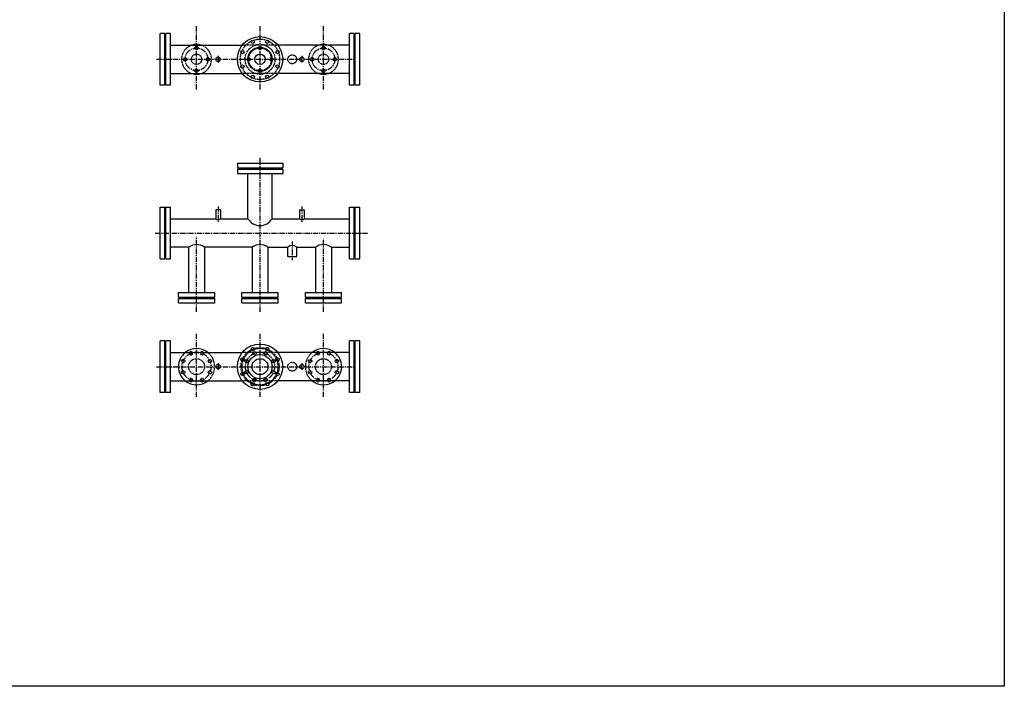
# Model space of a CAD drawing. Extents: x -700106 to -568741, y -948365 to -221657.
# Drawn here: x -664741 to -659311, y -285242 to -281565 of the extents above; entities that cross this region are included whole.
import ezdxf

# ---------------------------------------------------------------- set-up
doc = ezdxf.new("R2010")
doc.units = 0
doc.header["$LTSCALE"] = 0.9
doc.linetypes.add('CENTER', pattern=[50.8, 31.75, -6.35, 6.35, -6.35])
doc.linetypes.add('HIDDEN', pattern=[9.525, 6.35, -3.175])
doc.layers.get('0').update_dxf_attribs({"linetype": 'CONTINUOUS'})

msp = doc.modelspace()

# ---------------------------------------------------------------- linework, layer by layer
at = {"color": 7, "lineweight": -2}
for p, q in [((-663966, -281925.9), (-663966, -281640.9)), ((-663941, -281640.9), (-663966, -281640.9)), ((-663941, -281925.9), (-663941, -281640.9)), ((-663934.5, -281925.9), (-663934.5, -281640.9)), ((-663909.5, -281640.9), (-663934.5, -281640.9)), ((-663909.5, -281925.9), (-663909.5, -281640.9)), ((-662921.5, -281925.9), (-662921.5, -281640.9)), ((-662896.5, -281640.9), (-662921.5, -281640.9)), ((-662896.5, -281925.9), (-662896.5, -281640.9)), ((-662890, -281925.9), (-662890, -281640.9)), ((-662865, -281640.9), (-662890, -281640.9)), ((-662865, -281925.9), (-662865, -281640.9)), ((-663909.5, -281704.9), (-663512.8, -281704.9)), ((-662921.5, -281704.9), (-663318.2, -281704.9)), ((-663909.5, -281861.9), (-663512.8, -281861.9)), ((-662921.5, -281861.9), (-663318.2, -281861.9)), ((-663941, -281925.9), (-663966, -281925.9)), ((-663909.5, -281925.9), (-663934.5, -281925.9)), ((-662896.5, -281925.9), (-662921.5, -281925.9)), ((-662865, -281925.9), (-662890, -281925.9)), ((-663540.5, -282357), (-663540.5, -282382)), ((-663540.5, -282357), (-663290.5, -282357)), ((-663540.5, -282382), (-663290.5, -282382)), ((-663540.5, -282388.5), (-663540.5, -282413.5)), ((-663540.5, -282388.5), (-663290.5, -282388.5)), ((-663290.5, -282357), (-663290.5, -282382)), ((-663290.5, -282388.5), (-663290.5, -282413.5)), ((-663540.5, -282413.5), (-663290.5, -282413.5)), ((-663966, -282884.5), (-663966, -282599.5)), ((-663966, -282599.5), (-663941, -282599.5)), ((-663941, -282884.5), (-663941, -282599.5)), ((-663934.5, -282884.5), (-663934.5, -282599.5)), ((-663934.5, -282599.5), (-663909.5, -282599.5)), ((-663909.5, -282884.5), (-663909.5, -282599.5)), ((-663634.1, -282613.5), (-663659.1, -282613.5)), ((-663659.1, -282613.5), (-663659.1, -282663.5)), ((-663634.1, -282613.5), (-663634.1, -282663.5)), ((-663196.9, -282613.5), (-663196.9, -282663.5)), ((-663196.9, -282613.5), (-663171.9, -282613.5)), ((-663171.9, -282613.5), (-663171.9, -282663.5)), ((-662921.5, -282884.5), (-662921.5, -282599.5)), ((-662921.5, -282599.5), (-662896.5, -282599.5)), ((-662896.5, -282884.5), (-662896.5, -282599.5)), ((-662890, -282884.5), (-662890, -282599.5)), ((-662890, -282599.5), (-662865, -282599.5)), ((-662865, -282884.5), (-662865, -282599.5)), ((-663909.5, -282663.5), (-663659.1, -282663.5)), ((-663634.1, -282663.5), (-663482, -282663.5)), ((-663349, -282663.5), (-663196.9, -282663.5)), ((-663171.9, -282663.5), (-662921.5, -282663.5)), ((-663809.5, -282820.5), (-663909.5, -282820.5)), ((-663459.5, -282820.5), (-663721.5, -282820.5)), ((-663371.5, -282820.5), (-663262.7, -282820.5)), ((-663262.7, -282870.5), (-663262.7, -282820.5)), ((-663212.7, -282870.5), (-663212.7, -282820.5)), ((-663212.7, -282820.5), (-663109.5, -282820.5)), ((-663021.5, -282820.5), (-662921.5, -282820.5)), ((-663966, -282884.5), (-663941, -282884.5)), ((-663934.5, -282884.5), (-663909.5, -282884.5)), ((-663262.7, -282870.5), (-663212.7, -282870.5)), ((-662921.5, -282884.5), (-662896.5, -282884.5)), ((-662890, -282884.5), (-662865, -282884.5)), ((-663865.5, -283070.5), (-663665.5, -283070.5)), ((-663865.5, -283095.5), (-663865.5, -283070.5)), ((-663865.5, -283095.5), (-663665.5, -283095.5)), ((-663865.5, -283102), (-663665.5, -283102)), ((-663865.5, -283127), (-663865.5, -283102)), ((-663665.5, -283095.5), (-663665.5, -283070.5)), ((-663665.5, -283127), (-663665.5, -283102)), ((-663515.5, -283070.5), (-663315.5, -283070.5)), ((-663515.5, -283095.5), (-663515.5, -283070.5)), ((-663515.5, -283095.5), (-663315.5, -283095.5)), ((-663515.5, -283102), (-663315.5, -283102)), ((-663515.5, -283127), (-663515.5, -283102)), ((-663315.5, -283095.5), (-663315.5, -283070.5)), ((-663315.5, -283127), (-663315.5, -283102)), ((-663165.5, -283095.5), (-663165.5, -283070.5)), ((-663165.5, -283070.5), (-662965.5, -283070.5)), ((-663165.5, -283095.5), (-662965.5, -283095.5)), ((-663165.5, -283127), (-663165.5, -283102)), ((-663165.5, -283102), (-662965.5, -283102)), ((-662965.5, -283095.5), (-662965.5, -283070.5)), ((-662965.5, -283127), (-662965.5, -283102)), ((-663865.5, -283127), (-663665.5, -283127)), ((-663515.5, -283127), (-663315.5, -283127)), ((-663165.5, -283127), (-662965.5, -283127)), ((-663941, -283336.5), (-663966, -283336.5)), ((-663966, -283621.5), (-663966, -283336.5)), ((-663941, -283621.5), (-663941, -283336.5)), ((-663909.5, -283336.5), (-663934.5, -283336.5)), ((-663934.5, -283621.5), (-663934.5, -283336.5)), ((-663909.5, -283621.5), (-663909.5, -283336.5)), ((-662896.5, -283336.5), (-662921.5, -283336.5)), ((-662921.5, -283621.5), (-662921.5, -283336.5)), ((-662896.5, -283621.5), (-662896.5, -283336.5)), ((-662865, -283336.5), (-662890, -283336.5)), ((-662890, -283621.5), (-662890, -283336.5)), ((-662865, -283621.5), (-662865, -283336.5)), ((-663909.5, -283400.5), (-663512.8, -283400.5)), ((-662921.5, -283400.5), (-663318.2, -283400.5)), ((-663909.5, -283557.5), (-663512.8, -283557.5)), ((-662921.5, -283557.5), (-663318.2, -283557.5)), ((-663941, -283621.5), (-663966, -283621.5)), ((-663909.5, -283621.5), (-663934.5, -283621.5)), ((-662896.5, -283621.5), (-662921.5, -283621.5)), ((-662865, -283621.5), (-662890, -283621.5))]:
    msp.add_line(p, q, dxfattribs=at)
at = {"color": 2, "linetype": 'CENTER', "lineweight": -2}
for p, q in [((-663765.5, -281949.9), (-663765.5, -281600.6)), ((-663415.5, -281949.9), (-663415.5, -281600.6)), ((-663065.5, -281949.9), (-663065.5, -281600.6)), ((-663987, -281783.4), (-662899, -281783.4)), ((-663646.6, -281763.4), (-663646.6, -281801.1)), ((-663184.4, -281763.4), (-663184.4, -281801.1)), ((-663415.5, -283176.3), (-663415.5, -282326.5)), ((-663646.6, -282594.7), (-663646.6, -282684)), ((-663184.4, -282594.7), (-663184.4, -282684)), ((-663992.9, -282742), (-662822.5, -282742)), ((-663765.5, -283176.3), (-663765.5, -282763.3)), ((-663415.5, -283176.3), (-663415.5, -282774.2)), ((-663065.5, -283176.3), (-663065.5, -282774.2)), ((-663237.7, -282787.6), (-663237.7, -282891.3)), ((-663765.5, -283645.5), (-663765.5, -283296.2)), ((-663415.5, -283645.5), (-663415.5, -283296.2)), ((-663065.5, -283645.5), (-663065.5, -283296.2)), ((-663987, -283479), (-662899, -283479)), ((-663646.6, -283458.9), (-663646.6, -283496.7)), ((-663184.4, -283458.9), (-663184.4, -283496.7))]:
    msp.add_line(p, q, dxfattribs=at)
at = {"color": 2, "linetype": 'HIDDEN', "lineweight": -2}
for p, q in [((-663318.2, -281704.9), (-663512.8, -281704.9)), ((-663318.2, -281861.9), (-663512.8, -281861.9)), ((-663318.2, -283400.5), (-663512.8, -283400.5)), ((-663318.2, -283557.5), (-663512.8, -283557.5))]:
    msp.add_line(p, q, dxfattribs=at)
at = {"lineweight": -2}
for p, q in [((-663482, -282663.5), (-663482, -282413.5)), ((-663349, -282663.5), (-663349, -282413.5)), ((-663809.5, -282820.5), (-663809.5, -283070.5)), ((-663721.5, -282820.5), (-663721.5, -283070.5)), ((-663459.5, -282820.5), (-663459.5, -283070.5)), ((-663371.5, -282820.5), (-663371.5, -283070.5)), ((-663109.5, -282820.5), (-663109.5, -283070.5)), ((-663021.5, -282820.5), (-663021.5, -283070.5))]:
    msp.add_line(p, q, dxfattribs=at)
at = {"color": 7, "lineweight": -2}
msp.add_lwpolyline([(-692689.4, -262771.8), (-659310.9, -262771.8), (-659310.9, -285242.3), (-692689.4, -285242.3)], close=True, dxfattribs=at)
at = {"lineweight": -2}
for centre in [(-663415.5, -281783.4), (-663415.5, -283479)]:
    msp.add_circle(centre, 125, dxfattribs=at)
at = {"color": 7, "lineweight": -2}
for centre, radius in [((-663455.7, -281686.4), 9), ((-663375.3, -281686.4), 9), ((-663512.5, -281743.3), 9), ((-663318.5, -281743.3), 9), ((-663415.5, -281783.4), 28.5), ((-663512.5, -281823.6), 9), ((-663318.5, -281823.6), 9), ((-663455.7, -281880.5), 9), ((-663375.3, -281880.5), 9), ((-663455.7, -283382), 9), ((-663375.3, -283382), 9), ((-663512.5, -283438.8), 9), ((-663318.5, -283438.8), 9), ((-663415.5, -283479), 44), ((-663512.5, -283519.2), 9), ((-663318.5, -283519.2), 9), ((-663455.7, -283576), 9), ((-663375.3, -283576), 9)]:
    msp.add_circle(centre, radius, dxfattribs=at)
at = {"color": 2, "linetype": 'CENTER', "lineweight": -2}
for centre, radius in [((-663765.5, -281783.4), 62.5), ((-663415.5, -281783.4), 62.5), ((-663065.5, -281783.4), 62.5), ((-663415.5, -283479), 105), ((-663765.5, -283479), 80), ((-663415.5, -283479), 80), ((-663065.5, -283479), 80)]:
    msp.add_circle(centre, radius, dxfattribs=at)
at = {"color": 2, "linetype": 'HIDDEN', "lineweight": -2}
for centre, radius in [((-663765.5, -281720.9), 9), ((-663415.5, -281783.4), 82.5), ((-663415.5, -281720.9), 9), ((-663065.5, -281720.9), 9), ((-663828, -281783.4), 9), ((-663765.5, -281783.4), 28.5), ((-663703, -281783.4), 9), ((-663478, -281783.4), 9), ((-663353, -281783.4), 9), ((-663237.7, -281783.4), 24.5), ((-663128, -281783.4), 9), ((-663065.5, -281783.4), 28.5), ((-663003, -281783.4), 9), ((-663765.5, -281845.9), 9), ((-663415.5, -281845.9), 9), ((-663065.5, -281845.9), 9), ((-663446.1, -283405.1), 9), ((-663384.9, -283405.1), 9), ((-663839.4, -283448.4), 9), ((-663765.5, -283479), 44), ((-663691.6, -283448.4), 9), ((-663489.4, -283448.4), 9), ((-663341.6, -283448.4), 9), ((-663237.7, -283479), 24.5), ((-663139.4, -283448.4), 9), ((-663065.5, -283479), 44), ((-662991.6, -283448.4), 9), ((-663839.4, -283509.6), 9), ((-663691.6, -283509.6), 9), ((-663489.4, -283509.6), 9), ((-663341.6, -283509.6), 9), ((-663139.4, -283509.6), 9), ((-662991.6, -283509.6), 9), ((-663446.1, -283552.9), 9), ((-663384.9, -283552.9), 9)]:
    msp.add_circle(centre, radius, dxfattribs=at)
at = {"color": 7, "linetype": 'Continuous', "lineweight": -2}
for centre, radius in [((-663415.5, -281783.4), 66.5), ((-663646.6, -281783.4), 12.5), ((-663184.4, -281783.4), 12.5), ((-663415.5, -283479), 66.5), ((-663646.6, -283479), 12.5), ((-663184.4, -283479), 12.5)]:
    msp.add_circle(centre, radius, dxfattribs=at)
at = {"color": 2, "linetype": 'HIDDEN', "lineweight": -2}
for centre, radius, start, end in [((-663415.5, -281783.4), 110, 116.4904, 243.5096), ((-663415.5, -281783.4), 110, 71.4904, 108.5096), ((-663415.5, -281783.4), 110, 296.4904, 63.5096), ((-663765.5, -281783.4), 82.5, 107.9148, 252.0852), ((-663765.5, -281783.4), 82.5, 287.9148, 72.0852), ((-663065.5, -281783.4), 82.5, 107.9148, 252.0852), ((-663065.5, -281783.4), 82.5, 287.9148, 72.0852), ((-663415.5, -281783.4), 110, 251.4904, 288.5096), ((-663415.5, -283479), 100, 71.6852, 108.3148), ((-663796.1, -283405.1), 9, 149.3389, 30.6611), ((-663734.9, -283405.1), 9, 149.3389, 30.6611), ((-663765.5, -283479), 100, 308.2793, 51.7207), ((-663415.5, -283479), 100, 116.6852, 243.3148), ((-663415.5, -283479), 100, 296.6852, 63.3148), ((-663065.5, -283479), 100, 128.2793, 231.7207), ((-663096.1, -283405.1), 9, 149.3389, 30.6611), ((-663034.9, -283405.1), 9, 149.3389, 30.6611), ((-663796.1, -283552.9), 9, 329.3389, 210.6611), ((-663734.9, -283552.9), 9, 329.3389, 210.6611), ((-663415.5, -283479), 100, 251.6852, 288.3148), ((-663096.1, -283552.9), 9, 329.3389, 210.6611), ((-663034.9, -283552.9), 9, 329.3389, 210.6611)]:
    msp.add_arc(centre, radius, start, end, dxfattribs=at)
at = {"color": 7, "lineweight": -2}
for centre, radius, start, end in [((-663415.5, -281783.4), 110, 108.5096, 116.4904), ((-663415.5, -281783.4), 110, 63.5096, 71.4904), ((-663765.5, -281783.4), 82.5, 72.0852, 107.9148), ((-663065.5, -281783.4), 82.5, 72.0852, 107.9148), ((-663765.5, -281783.4), 82.5, 252.0852, 287.9148), ((-663415.5, -281783.4), 110, 243.5096, 251.4904), ((-663415.5, -281783.4), 110, 288.5096, 296.4904), ((-663065.5, -281783.4), 82.5, 252.0852, 287.9148), ((-663646.6, -282650.7), 17.9, 225.6715, 314.3285), ((-663184.4, -282650.7), 17.9, 225.6715, 314.3285), ((-663237.7, -282846.7), 36.2, 46.349, 133.651), ((-663765.5, -283479), 100, 51.7207, 128.2793), ((-663065.5, -283479), 100, 51.7207, 128.2793), ((-663765.5, -283479), 100, 128.2793, 231.7207), ((-663796.1, -283405.1), 9, 30.6611, 149.3389), ((-663734.9, -283405.1), 9, 30.6611, 149.3389), ((-663415.5, -283479), 100, 108.3148, 116.6852), ((-663415.5, -283479), 100, 63.3148, 71.6852), ((-663096.1, -283405.1), 9, 30.6611, 149.3389), ((-663034.9, -283405.1), 9, 30.6611, 149.3389), ((-663065.5, -283479), 100, 308.2793, 51.7207), ((-663765.5, -283479), 100, 231.7207, 308.2793), ((-663796.1, -283552.9), 9, 210.6611, 329.3389), ((-663734.9, -283552.9), 9, 210.6611, 329.3389), ((-663415.5, -283479), 100, 243.3148, 251.6852), ((-663415.5, -283479), 100, 288.3148, 296.6852), ((-663065.5, -283479), 100, 231.7207, 308.2793), ((-663096.1, -283552.9), 9, 210.6611, 329.3389), ((-663034.9, -283552.9), 9, 210.6611, 329.3389)]:
    msp.add_arc(centre, radius, start, end, dxfattribs=at)
at = {"lineweight": -2}
for centre, radius, start, end in [((-663415.5, -282621.3), 78.8, 212.4328, 327.5672), ((-663765.5, -282877.7), 72.2, 52.4416, 127.5584), ((-663415.5, -282877.7), 72.2, 52.4416, 127.5584), ((-663065.5, -282877.7), 72.2, 52.4416, 127.5584)]:
    msp.add_arc(centre, radius, start, end, dxfattribs=at)

doc.saveas('drawing.dxf')
